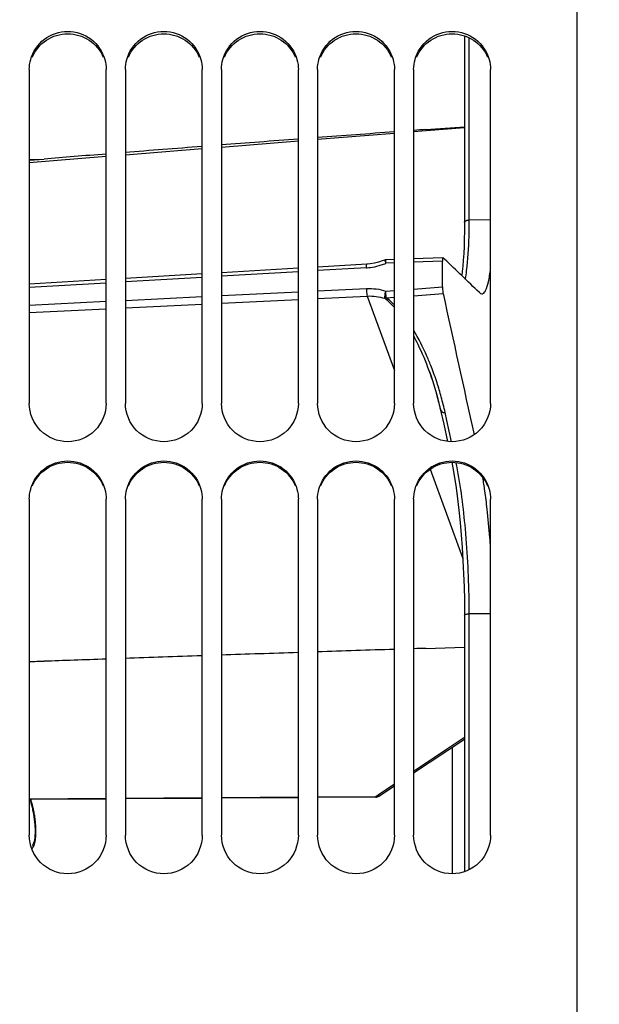
# Model space of a CAD drawing. Units: millimetres. Extents: x 0 to 594, y 0 to 420.
# Drawn here: x 111 to 126, y 262 to 287 of the extents above; entities that cross this region are included whole.
import ezdxf

# ---------------------------------------------------------------- set-up
doc = ezdxf.new("R2010")
doc.units = ezdxf.units.MM
doc.header["$LTSCALE"] = 32.67
doc.layers.get('0').update_dxf_attribs({"linetype": 'CONTINUOUS'})
doc.layers.add('7_ALL_FEATURES', color=7, linetype='CONTINUOUS')
doc.layers.add('SOLIDES', color=7, linetype='CONTINUOUS')
doc.styles.get("Standard").update_dxf_attribs({"font": 'txt', "width": 0.85})
doc.dimstyles.new('DIMSTYLE_1', dxfattribs={"dimtxt": 3.5, "dimasz": 3.5, "dimexe": 1.5, "dimexo": 1, "dimgap": 0.875, "dimtad": 1, "dimdec": 4, "dimlfac": 4, "dimtxsty": 'STANDARD', "dimblk": '_FILLED', "dimblk1": '_FILLED', "dimblk2": '_FILLED', "dimcen": 0.09, "dimclrt": 5, "dimadec": 4, "dimazin": 2, "dimtp": 0.5, "dimtm": 0.5, "dimtfac": 1, "dimtdec": -1, "dimtofl": 0, "dimtmove": 0, "dimatfit": 3, "dimldrblk": '_FILLED', "dimfxl": 1, "dimtolj": 1, "dimarcsym": 0})
doc.dimstyles.new('DIMSTYLE_3', dxfattribs={"dimtxt": 3.5, "dimasz": 3.5, "dimexe": 1.5, "dimexo": 1, "dimgap": 0.875, "dimtad": 1, "dimdec": 1, "dimlfac": 4, "dimtxsty": 'STANDARD', "dimblk": '_FILLED', "dimblk1": '_FILLED', "dimblk2": '_FILLED', "dimcen": 0.09, "dimclrt": 5, "dimadec": 4, "dimazin": 2, "dimtfac": 1, "dimtdec": 1, "dimtofl": 0, "dimtmove": 0, "dimatfit": 3, "dimldrblk": '_FILLED', "dimfxl": 1, "dimtolj": 1, "dimarcsym": 0})
doc.dimstyles.new('DIMSTYLE_6', dxfattribs={"dimtxt": 3.5, "dimasz": 3.5, "dimexe": 1.5, "dimexo": 1, "dimgap": 0.875, "dimtad": 1, "dimdec": 0, "dimlfac": 4, "dimtxsty": 'STANDARD', "dimblk": '_FILLED', "dimblk1": '_FILLED', "dimblk2": '_FILLED', "dimcen": 0.09, "dimclrt": 5, "dimadec": 4, "dimazin": 2, "dimtp": 0.0001, "dimtm": 0.0001, "dimtfac": 1, "dimtdec": 0, "dimtofl": 0, "dimtmove": 0, "dimatfit": 3, "dimldrblk": '_FILLED', "dimfxl": 1, "dimtolj": 1, "dimarcsym": 0})

# ---------------------------------------------------------------- blocks, each defined once
blk = doc.blocks.new('_FILLED')
at = {"color": 0, "linetype": 'BYBLOCK'}
blk.add_solid([(0, 0), (-1, 0.2143), (-1, -0.2143)], dxfattribs=at)
blk = doc.blocks.new('*D0')
at = {"color": 2, "linetype": 'CONTINUOUS'}
for p, q in [((96.136, 364.431), (96.136, 365.056)), ((173.725, 364.431), (173.725, 365.056)), ((96.136, 315.364), (96.136, 364.431)), ((173.725, 262.955), (173.725, 364.431)), ((96.136, 363.556), (134.931, 363.556)), ((173.725, 363.556), (134.931, 363.556))]:
    blk.add_line(p, q, dxfattribs=at)
at = {"color": 2, "linetype": 'CONTINUOUS', "xscale": 3.5, "yscale": 3.5, "zscale": 3.5, "rotation": 180}
blk.add_blockref('_FILLED', (96.136, 363.556), dxfattribs=at)
at = {"color": 2, "linetype": 'CONTINUOUS', "xscale": 3.5, "yscale": 3.5, "zscale": 3.5}
blk.add_blockref('_FILLED', (173.725, 363.556), dxfattribs=at)
at = {"color": 5, "linetype": 'CONTINUOUS', "insert": (134.931, 367.931), "char_height": 3.5, "width": 5.95, "attachment_point": 2, "line_spacing_factor": 0.9}
blk.add_mtext('Xg', dxfattribs=at)
blk = doc.blocks.new('*D2')
at = {"color": 2, "linetype": 'CONTINUOUS'}
for p, q in [((96.136, 315.364), (96.136, 385.056)), ((282.886, 267.994), (282.886, 385.056)), ((96.136, 383.556), (189.511, 383.556)), ((282.886, 383.556), (189.511, 383.556))]:
    blk.add_line(p, q, dxfattribs=at)
at = {"color": 2, "linetype": 'CONTINUOUS', "xscale": 3.5, "yscale": 3.5, "zscale": 3.5, "rotation": 180}
blk.add_blockref('_FILLED', (96.136, 383.556), dxfattribs=at)
at = {"color": 2, "linetype": 'CONTINUOUS', "xscale": 3.5, "yscale": 3.5, "zscale": 3.5}
blk.add_blockref('_FILLED', (282.886, 383.556), dxfattribs=at)
at = {"color": 5, "linetype": 'CONTINUOUS', "insert": (189.511, 387.931), "char_height": 3.5, "width": 8.925, "attachment_point": 2, "line_spacing_factor": 0.9}
blk.add_mtext('747', dxfattribs=at)
blk = doc.blocks.new('*D29')
at = {"color": 2, "linetype": 'CONTINUOUS'}
for p, q in [((81.536, 353.174), (81.536, 395.056)), ((282.886, 267.994), (282.886, 395.056)), ((81.536, 393.556), (182.211, 393.556)), ((282.886, 393.556), (182.211, 393.556)), ((81.536, 327.271), (81.536, 341.878)), ((81.536, 271.141), (81.536, 318.06))]:
    blk.add_line(p, q, dxfattribs=at)
at = {"color": 2, "linetype": 'CONTINUOUS', "xscale": 3.5, "yscale": 3.5, "zscale": 3.5, "rotation": 180}
blk.add_blockref('_FILLED', (81.536, 393.556), dxfattribs=at)
at = {"color": 2, "linetype": 'CONTINUOUS', "xscale": 3.5, "yscale": 3.5, "zscale": 3.5}
blk.add_blockref('_FILLED', (282.886, 393.556), dxfattribs=at)
at = {"color": 5, "linetype": 'CONTINUOUS', "insert": (182.211, 397.931), "char_height": 3.5, "width": 8.925, "attachment_point": 2, "line_spacing_factor": 0.9}
blk.add_mtext('805', dxfattribs=at)

msp = doc.modelspace()

# ---------------------------------------------------------------- linework, layer by layer
at = {"color": 7, "linetype": 'CONTINUOUS'}
for p, q in [((125.885932, 259.30052), (125.885932, 325.364799)), ((111.635932, 285.831045), (111.635932, 277.14322)), ((113.635932, 277.14322), (113.635932, 285.831045)), ((114.135932, 285.831045), (114.135932, 277.14322)), ((116.135932, 277.14322), (116.135932, 285.831045)), ((116.635932, 285.831045), (116.635932, 277.14322)), ((118.635932, 277.14322), (118.635932, 285.831045)), ((119.135932, 285.831045), (119.135932, 277.14322)), ((121.135932, 277.14322), (121.135932, 285.831045)), ((121.635932, 285.831045), (121.635932, 277.14322)), ((123.635932, 277.14322), (123.635932, 285.831045)), ((111.635932, 274.651597), (111.635932, 265.908725)), ((113.635932, 265.908725), (113.635932, 274.651597)), ((114.135932, 274.651597), (114.135932, 265.908725)), ((116.135932, 265.908725), (116.135932, 274.651597)), ((116.635932, 274.651597), (116.635932, 265.908725)), ((118.635932, 265.908725), (118.635932, 274.651597)), ((119.135932, 274.651597), (119.135932, 265.908725)), ((121.135932, 265.908725), (121.135932, 274.651597)), ((121.635932, 274.651597), (121.635932, 265.908725)), ((123.635932, 265.908725), (123.635932, 274.651597))]:
    msp.add_line(p, q, dxfattribs=at)
for centre, radius, start, end in [((109.906469, 272.984841), 13.71175, 7.9075699, 9.3513056), ((106.263081, 272.47474), 17.390672, 6.337216, 7.9207834), ((109.818293, 266.192358), 1.947764, 15.7274159, 16.7485474), ((109.551397, 266.117674), 2.224912, 14.1191154, 15.7156458), ((109.263512, 266.044848), 2.521865, 12.646502, 14.1281793), ((109.036469, 265.99422), 2.754484, 9.7852492, 12.6400981), ((109.098004, 266.000366), 2.692804, 3.8637565, 9.8789181), ((109.495855, 266.029786), 2.293876, 2.0874855, 3.8001946)]:
    msp.add_arc(centre, radius, start, end, dxfattribs=at)
for points, knots in [([(111.6717, 286.090125), (111.728451, 286.294293), (111.986108, 286.677418), (112.635932, 286.891628), (113.285756, 286.677418), (113.543413, 286.294293), (113.600164, 286.090125)], [0, 0, 0, 0, 0.249029785, 0.5, 0.750970215, 1, 1, 1, 1]), ([(114.1717, 286.090125), (114.228451, 286.294293), (114.486108, 286.677418), (115.135932, 286.891628), (115.785756, 286.677418), (116.043413, 286.294293), (116.100164, 286.090125)], [0, 0, 0, 0, 0.249029785, 0.5, 0.750970215, 1, 1, 1, 1]), ([(116.6717, 286.090125), (116.728451, 286.294293), (116.986108, 286.677418), (117.635932, 286.891628), (118.285756, 286.677418), (118.543413, 286.294293), (118.600164, 286.090125)], [0, 0, 0, 0, 0.249029785, 0.5, 0.750970215, 1, 1, 1, 1]), ([(119.1717, 286.090125), (119.228451, 286.294293), (119.486108, 286.677418), (120.135932, 286.891628), (120.785756, 286.677418), (121.043413, 286.294293), (121.100164, 286.090125)], [0, 0, 0, 0, 0.249029785, 0.5, 0.750970215, 1, 1, 1, 1]), ([(121.6717, 286.090125), (121.728451, 286.294293), (121.986108, 286.677418), (122.635932, 286.891628), (123.285756, 286.677418), (123.543413, 286.294293), (123.600164, 286.090125)], [0, 0, 0, 0, 0.249029785, 0.5, 0.750970215, 1, 1, 1, 1]), ([(123.508608, 280.083792), (123.543221, 280.152415), (123.593484, 280.341119), (123.622396, 280.531261), (123.636069, 280.646426)], [0, 0, 0, 0, 0.398577068, 1, 1, 1, 1]), ([(123.412678, 279.994534), (123.421305, 279.994685), (123.466423, 280.006654), (123.4922, 280.051262), (123.508608, 280.083792)], [0, 0, 0, 0, 0.191468545, 1, 1, 1, 1]), ([(113.635932, 277.14322), (113.635932, 276.888938), (113.418562, 276.358687), (112.635932, 276.040998), (111.853302, 276.358687), (111.635932, 276.888938), (111.635932, 277.14322)], [0, 0, 0, 0, 0.249653062, 0.5, 0.750346938, 1, 1, 1, 1]), ([(116.135932, 277.14322), (116.135932, 276.888938), (115.918562, 276.358687), (115.135932, 276.040998), (114.353302, 276.358687), (114.135932, 276.888938), (114.135932, 277.14322)], [0, 0, 0, 0, 0.249653062, 0.5, 0.750346938, 1, 1, 1, 1]), ([(118.635932, 277.14322), (118.635932, 276.888938), (118.418562, 276.358687), (117.635932, 276.040998), (116.853302, 276.358687), (116.635932, 276.888938), (116.635932, 277.14322)], [0, 0, 0, 0, 0.249653062, 0.5, 0.750346938, 1, 1, 1, 1]), ([(121.135932, 277.14322), (121.135932, 276.888938), (120.918562, 276.358687), (120.135932, 276.040998), (119.353302, 276.358687), (119.135932, 276.888938), (119.135932, 277.14322)], [0, 0, 0, 0, 0.249653062, 0.5, 0.750346938, 1, 1, 1, 1]), ([(123.635932, 277.14322), (123.635932, 276.888938), (123.418562, 276.358687), (122.635932, 276.040998), (121.853302, 276.358687), (121.635932, 276.888938), (121.635932, 277.14322)], [0, 0, 0, 0, 0.249653062, 0.5, 0.750346938, 1, 1, 1, 1]), ([(111.6717, 274.912757), (111.728344, 275.118187), (111.984605, 275.503777), (112.635932, 275.721217), (113.287259, 275.503777), (113.54352, 275.118187), (113.600164, 274.912757)], [0, 0, 0, 0, 0.249622525, 0.5, 0.750377475, 1, 1, 1, 1]), ([(114.1717, 274.912757), (114.228344, 275.118187), (114.484605, 275.503777), (115.135932, 275.721217), (115.787259, 275.503777), (116.04352, 275.118187), (116.100164, 274.912757)], [0, 0, 0, 0, 0.249622525, 0.5, 0.750377475, 1, 1, 1, 1]), ([(116.6717, 274.912757), (116.728344, 275.118187), (116.984605, 275.503777), (117.635932, 275.721217), (118.287259, 275.503777), (118.54352, 275.118187), (118.600164, 274.912757)], [0, 0, 0, 0, 0.249622525, 0.5, 0.750377475, 1, 1, 1, 1]), ([(119.1717, 274.912757), (119.228344, 275.118187), (119.484605, 275.503777), (120.135932, 275.721217), (120.787259, 275.503777), (121.04352, 275.118187), (121.100164, 274.912757)], [0, 0, 0, 0, 0.249622525, 0.5, 0.750377475, 1, 1, 1, 1]), ([(121.6717, 274.912757), (121.728344, 275.118187), (121.984605, 275.503777), (122.635932, 275.721217), (123.287259, 275.503777), (123.54352, 275.118187), (123.600164, 274.912757)], [0, 0, 0, 0, 0.249622525, 0.5, 0.750377475, 1, 1, 1, 1]), ([(123.636067, 273.399094), (123.630231, 273.484911), (123.605936, 273.817092), (123.574953, 274.148799), (123.547486, 274.39432)], [0, 0, 0, 0, 0.258251503, 1, 1, 1, 1]), ([(113.635932, 265.908725), (113.635932, 265.65345), (113.419714, 265.121702), (112.635932, 264.80116), (111.85215, 265.121702), (111.635932, 265.65345), (111.635932, 265.908725)], [0, 0, 0, 0, 0.250060192, 0.5, 0.749939808, 1, 1, 1, 1]), ([(111.788208, 266.113342), (111.791543, 266.021117), (111.78704, 265.868668), (111.75739, 265.713641), (111.727783, 265.660218)], [0, 0, 0, 0, 0.601739632, 1, 1, 1, 1]), ([(116.135932, 265.908725), (116.135932, 265.65345), (115.919714, 265.121702), (115.135932, 264.80116), (114.35215, 265.121702), (114.135932, 265.65345), (114.135932, 265.908725)], [0, 0, 0, 0, 0.250060192, 0.5, 0.749939808, 1, 1, 1, 1]), ([(118.635932, 265.908725), (118.635932, 265.65345), (118.419714, 265.121702), (117.635932, 264.80116), (116.85215, 265.121702), (116.635932, 265.65345), (116.635932, 265.908725)], [0, 0, 0, 0, 0.250060192, 0.5, 0.749939808, 1, 1, 1, 1]), ([(121.135932, 265.908725), (121.135932, 265.65345), (120.919714, 265.121702), (120.135932, 264.80116), (119.35215, 265.121702), (119.135932, 265.65345), (119.135932, 265.908725)], [0, 0, 0, 0, 0.250060192, 0.5, 0.749939808, 1, 1, 1, 1]), ([(123.635932, 265.908725), (123.635932, 265.65345), (123.419714, 265.121702), (122.635932, 264.80116), (121.85215, 265.121702), (121.635932, 265.65345), (121.635932, 265.908725)], [0, 0, 0, 0, 0.250060192, 0.5, 0.749939808, 1, 1, 1, 1])]:
    msp.add_open_spline(points, degree=3, knots=knots, dxfattribs=at)
at = {"color": 3, "linetype": 'CONTINUOUS'}
for points, knots in [([(111.713117, 286.150731), (111.787314, 286.327443), (112.050129, 286.6442), (112.635932, 286.818159), (113.221735, 286.6442), (113.48455, 286.327443), (113.558747, 286.150731)], [0, 0, 0, 0, 0.24891327, 0.5, 0.75108673, 1, 1, 1, 1]), ([(114.213117, 286.150731), (114.287314, 286.327443), (114.550129, 286.6442), (115.135932, 286.818159), (115.721735, 286.6442), (115.98455, 286.327443), (116.058747, 286.150731)], [0, 0, 0, 0, 0.24891327, 0.5, 0.75108673, 1, 1, 1, 1]), ([(116.713117, 286.150731), (116.787314, 286.327443), (117.050129, 286.6442), (117.635932, 286.818159), (118.221735, 286.6442), (118.48455, 286.327443), (118.558747, 286.150731)], [0, 0, 0, 0, 0.24891327, 0.5, 0.75108673, 1, 1, 1, 1]), ([(119.213117, 286.150731), (119.287314, 286.327443), (119.550129, 286.6442), (120.135932, 286.818159), (120.721735, 286.6442), (120.98455, 286.327443), (121.058747, 286.150731)], [0, 0, 0, 0, 0.24891327, 0.5, 0.75108673, 1, 1, 1, 1]), ([(121.713117, 286.150731), (121.787314, 286.327443), (122.050129, 286.6442), (122.635932, 286.818159), (123.221735, 286.6442), (123.48455, 286.327443), (123.558747, 286.150731)], [0, 0, 0, 0, 0.24891327, 0.5, 0.75108673, 1, 1, 1, 1]), ([(111.713117, 274.998229), (111.787163, 275.176013), (112.048918, 275.495013), (112.635932, 275.671402), (113.222946, 275.495013), (113.484701, 275.176013), (113.558747, 274.998229)], [0, 0, 0, 0, 0.249432348, 0.5, 0.750567652, 1, 1, 1, 1]), ([(114.213117, 274.998229), (114.287163, 275.176013), (114.548918, 275.495013), (115.135932, 275.671402), (115.722946, 275.495013), (115.984701, 275.176013), (116.058747, 274.998229)], [0, 0, 0, 0, 0.249432348, 0.5, 0.750567652, 1, 1, 1, 1]), ([(116.713117, 274.998229), (116.787163, 275.176013), (117.048918, 275.495013), (117.635932, 275.671402), (118.222946, 275.495013), (118.484701, 275.176013), (118.558747, 274.998229)], [0, 0, 0, 0, 0.249432348, 0.5, 0.750567652, 1, 1, 1, 1]), ([(119.213117, 274.998229), (119.287163, 275.176013), (119.548918, 275.495013), (120.135932, 275.671402), (120.722946, 275.495013), (120.984701, 275.176013), (121.058747, 274.998229)], [0, 0, 0, 0, 0.249432348, 0.5, 0.750567652, 1, 1, 1, 1]), ([(121.713117, 274.998229), (121.787163, 275.176013), (122.048918, 275.495013), (122.635932, 275.671402), (123.222946, 275.495013), (123.484701, 275.176013), (123.558747, 274.998229)], [0, 0, 0, 0, 0.249432348, 0.5, 0.750567652, 1, 1, 1, 1])]:
    msp.add_open_spline(points, degree=3, knots=knots, dxfattribs=at)
at = {"color": 7, "linetype": 'CONTINUOUS'}
for points in [[(111.635932, 285.831045), (111.635932, 285.918224), (111.648353, 286.00613), (111.6717, 286.090125)], [(113.600164, 286.090125), (113.623511, 286.00613), (113.635932, 285.918224), (113.635932, 285.831045)], [(114.135932, 285.831045), (114.135932, 285.918224), (114.148353, 286.00613), (114.1717, 286.090125)], [(116.100164, 286.090125), (116.123511, 286.00613), (116.135932, 285.918224), (116.135932, 285.831045)], [(116.635932, 285.831045), (116.635932, 285.918224), (116.648353, 286.00613), (116.6717, 286.090125)], [(118.600164, 286.090125), (118.623511, 286.00613), (118.635932, 285.918224), (118.635932, 285.831045)], [(119.135932, 285.831045), (119.135932, 285.918224), (119.148353, 286.00613), (119.1717, 286.090125)], [(121.100164, 286.090125), (121.123511, 286.00613), (121.135932, 285.918224), (121.135932, 285.831045)], [(121.635932, 285.831045), (121.635932, 285.918224), (121.648353, 286.00613), (121.6717, 286.090125)], [(123.600164, 286.090125), (123.623511, 286.00613), (123.635932, 285.918224), (123.635932, 285.831045)], [(123.348676, 280.025699), (123.365759, 280.00923), (123.388953, 279.99412), (123.412678, 279.994534)], [(111.635932, 274.651597), (111.635932, 274.739463), (111.648344, 274.828052), (111.6717, 274.912757)], [(113.600164, 274.912757), (113.62352, 274.828052), (113.635932, 274.739463), (113.635932, 274.651597)], [(114.135932, 274.651597), (114.135932, 274.739463), (114.148344, 274.828052), (114.1717, 274.912757)], [(116.100164, 274.912757), (116.12352, 274.828052), (116.135932, 274.739463), (116.135932, 274.651597)], [(116.635932, 274.651597), (116.635932, 274.739463), (116.648344, 274.828052), (116.6717, 274.912757)], [(118.600164, 274.912757), (118.62352, 274.828052), (118.635932, 274.739463), (118.635932, 274.651597)], [(119.135932, 274.651597), (119.135932, 274.739463), (119.148344, 274.828052), (119.1717, 274.912757)], [(121.100164, 274.912757), (121.12352, 274.828052), (121.135932, 274.739463), (121.135932, 274.651597)], [(121.635932, 274.651597), (121.635932, 274.739463), (121.648344, 274.828052), (121.6717, 274.912757)], [(123.600164, 274.912757), (123.62352, 274.828052), (123.635932, 274.739463), (123.635932, 274.651597)], [(111.654677, 266.840206), (111.665204, 266.811684), (111.674664, 266.78276), (111.68343, 266.753649)], [(111.727783, 265.660218), (111.723434, 265.652371), (111.718552, 265.644753), (111.712865, 265.637813)]]:
    msp.add_open_spline(points, degree=3, dxfattribs=at)
at = {"color": 2, "linetype": 'CONTINUOUS'}
msp.add_open_spline([(111.70067, 266.758368), (111.692353, 266.787034), (111.684018, 266.814244), (111.675605, 266.839674)], degree=3, dxfattribs=at)
for points, knots in [([(111.753484, 266.537568), (111.746587, 266.572385), (111.729917, 266.649329), (111.711528, 266.720983), (111.70067, 266.758368)], [0, 0, 0, 0, 0.444444444, 1, 1, 1, 1]), ([(111.701906, 265.558968), (111.70673, 265.561904), (111.72199, 265.574161), (111.745935, 265.609635), (111.77112, 265.676257), (111.790488, 265.761806), (111.803497, 265.865644), (111.809129, 265.981298), (111.807264, 266.109059), (111.798028, 266.241401), (111.781691, 266.37811), (111.765363, 266.476405), (111.755209, 266.528863), (111.753484, 266.537568)], [0, 0, 0, 0, 0.046881749, 0.150481559, 0.254081369, 0.357681179, 0.461280989, 0.564880798, 0.668480608, 0.772080418, 0.875680228, 0.979280038, 1, 1, 1, 1])]:
    msp.add_open_spline(points, degree=3, knots=knots, dxfattribs=at)
at = {"layer": '7_ALL_FEATURES', "color": 7, "linetype": 'CONTINUOUS'}
msp.add_line((122.635932, 268.19817), (122.635932, 264.90799), dxfattribs=at)
at = {"layer": 'SOLIDES', "color": 7, "linetype": 'CONTINUOUS'}
for p, q in [((122.958639, 286.703711), (122.958427, 281.854099)), ((123.081236, 281.91504), (123.08114, 286.653106)), ((121.635932, 284.215021), (122.958485, 284.321294)), ((121.952682, 284.268708), (122.958486, 284.343117)), ((119.135932, 284.014135), (121.135932, 284.174844)), ((116.635932, 283.813249), (118.635932, 283.973958)), ((111.635932, 283.411476), (113.635932, 283.572185)), ((114.135932, 283.612362), (116.135932, 283.773071)), ((111.635932, 283.485719), (112.019522, 283.500422)), ((111.635952, 283.469235), (112.019522, 283.500422)), ((122.95842, 281.854125), (122.957036, 281.624498)), ((123.635932, 281.919451), (123.081236, 281.91504)), ((120.420977, 280.764959), (119.135932, 280.689641)), ((120.717755, 280.815692), (120.613334, 280.790124)), ((120.819967, 280.849336), (120.717755, 280.815692)), ((120.877477, 280.872249), (120.819967, 280.849336)), ((121.135932, 280.798189), (120.910921, 280.790161)), ((121.135932, 280.88976), (120.921889, 280.882114)), ((122.398411, 280.93486), (121.635932, 280.907622)), ((122.385763, 280.842774), (121.635932, 280.816025)), ((122.385763, 280.174124), (122.385763, 280.842774)), ((122.400997, 280.933644), (122.39842, 280.934686)), ((122.438413, 280.897986), (122.400997, 280.933644)), ((116.135932, 280.513807), (114.135932, 280.396585)), ((118.635932, 280.660335), (116.635932, 280.543113)), ((118.635932, 280.568836), (116.635932, 280.451592)), ((120.408877, 280.672769), (119.135932, 280.598147)), ((113.635932, 280.367279), (111.635932, 280.250056)), ((113.635932, 280.275725), (111.635932, 280.158479)), ((116.135932, 280.422281), (114.135932, 280.305036)), ((116.635932, 279.947238), (118.635932, 280.045087)), ((119.135932, 280.06955), (120.408877, 280.131828)), ((120.911045, 280.067906), (121.135932, 280.084105)), ((121.635932, 280.120118), (122.385763, 280.174124)), ((121.635932, 279.943887), (122.400997, 279.998952)), ((111.635932, 279.702612), (113.635932, 279.800463)), ((114.135932, 279.824925), (116.135932, 279.922775)), ((114.135932, 279.629159), (116.135932, 279.727032)), ((116.635932, 279.7515), (118.635932, 279.849371)), ((119.135932, 279.873839), (120.428969, 279.937115)), ((120.428969, 279.937115), (121.135932, 277.996286)), ((120.922575, 279.89254), (121.135932, 279.907898)), ((111.635932, 279.506817), (113.635932, 279.604691)), ((122.040941, 277.991184), (122.040483, 277.992441)), ((122.28512, 277.188647), (122.328218, 277.005379)), ((122.328218, 277.005379), (122.416511, 276.601902)), ((122.499596, 276.698014), (122.454619, 276.903635)), ((122.619741, 276.148133), (122.499596, 276.698014)), ((122.416511, 276.601902), (122.513994, 276.155577)), ((122.630394, 275.612127), (122.658527, 275.468196)), ((122.069261, 275.433669), (122.915829, 273.108771)), ((122.955177, 272.036594), (122.958325, 271.704339)), ((122.958325, 271.704339), (122.95842, 271.636179)), ((122.958422, 271.635969), (122.95842, 271.636179)), ((122.958718, 271.635572), (122.958436, 264.965024)), ((123.081239, 265.016489), (123.081118, 271.669615)), ((123.635932, 271.673456), (123.081253, 271.670198)), ((121.952682, 270.77246), (122.958678, 270.805039)), ((111.635932, 270.428821), (112.019522, 270.434647)), ((122.958552, 268.454838), (121.635931, 267.571739)), ((121.635932, 267.530481), (122.95855, 268.413578)), ((121.135931, 267.237893), (120.712289, 266.95503)), ((120.731055, 266.926301), (121.135932, 267.196635)), ((118.635932, 266.898695), (116.635932, 266.885013)), ((120.648538, 266.912464), (119.135932, 266.902116)), ((120.648779, 266.901047), (119.135932, 266.890698)), ((120.712289, 266.95503), (120.648538, 266.912464)), ((113.635932, 266.864489), (111.635932, 266.850807)), ((113.635932, 266.853071), (111.635932, 266.839388)), ((116.135932, 266.881592), (114.135932, 266.86791)), ((116.135932, 266.870174), (114.135932, 266.856491)), ((118.635932, 266.887277), (116.635932, 266.873594))]:
    msp.add_line(p, q, dxfattribs=at)
for points in [[(122.957036, 281.624498), (122.953179, 281.417301), (122.946931, 281.222224), (122.938408, 281.040002), (122.927771, 280.871527), (122.915172, 280.717011), (122.900783, 280.576635), (122.887172, 280.46916)], [(120.613334, 280.790124), (120.507468, 280.772823), (120.420977, 280.76496)], [(120.921891, 280.882114), (120.90744, 280.880755), (120.892074, 280.877404), (120.877477, 280.872248)], [(122.040951, 277.991157), (122.079432, 277.882909), (122.135482, 277.715236), (122.18855, 277.543618), (122.23849, 277.368076), (122.28512, 277.188647)], [(122.658527, 275.468196), (122.701012, 275.220015), (122.741333, 274.951793), (122.779083, 274.665827), (122.813954, 274.364366), (122.845674, 274.049933), (122.873947, 273.725175), (122.898505, 273.392647), (122.919101, 273.054968), (122.935504, 272.714691), (122.94756, 272.374342), (122.955177, 272.036594)]]:
    msp.add_lwpolyline(points, dxfattribs=at)
for centre, radius, start, end in [((107.19186, 281.90044), 15.889343, 358.4853208, 359.831126), ((105.095001, 281.914547), 17.986236, 359.8058751, 0.0016554), ((120.315858, 282.199203), 1.529519, 285.8980387, 288.1667), ((120.313865, 282.205318), 1.535951, 288.1662022, 292.8749193), ((-31.40474, 119.44595), 223.012277, 46.05851972, 46.38242627), ((120.321638, 282.160917), 1.490702, 273.354991, 274.0695376), ((120.320669, 282.173344), 1.503167, 274.0727612, 277.3434827), ((120.318055, 282.191512), 1.52152, 277.3536861, 285.8977976), ((119.906038, 278.645354), 1.573433, 50.8098274, 51.5928571), ((115.458307, 275.508279), 7.123758, 21.2537282, 23.7417516), ((114.3324, 275.189366), 8.201938, 14.8671923, 19.9746454), ((114.914937, 275.297339), 7.706637, 18.0163994, 21.2509155), ((114.563349, 275.181057), 8.07695, 15.2879495, 18.0294378), ((114.17247, 275.142593), 8.368517, 13.5126582, 14.8957609), ((114.48084, 275.157691), 8.1627, 13.8514391, 15.2934525), ((114.218515, 275.153762), 8.321136, 12.7957705, 13.5119626), ((114.524488, 275.168337), 8.117774, 12.343097, 13.852233), ((122.444524, 277.05368), 0.150384, 265.5444805, 273.8493639), ((114.785985, 273.908481), 8.131265, 11.4237421, 12.0570791), ((100.283498, 271.66918), 22.797755, 0.0025564, 0.602602), ((114.761406, 195.155765), 75.3288, 92.08596313, 92.37793195)]:
    msp.add_arc(centre, radius, start, end, dxfattribs=at)
for centre, major_axis, ratio, start_param, end_param in [((121.959942, 284.149681), (14.324008, 1.059696), 0.008301712, 1.627740809, 1.768635103), ((121.959942, 284.149681), (14.324008, 1.059696), 0.008301712, 1.570689057, 1.592804709), ((121.959942, 284.149681), (14.324008, 1.059696), 0.008301712, 1.988901666, 2.148025252), ((121.959942, 284.149681), (14.324008, 1.059696), 0.008301712, 1.80437585, 1.951004943), ((121.959942, 284.149681), (14.324008, 1.059696), 0.008301712, 8.473479069, 8.620354544), ((121.959942, 270.715022), (14.32401, 0.463861), 0.004022127, 1.628224723, 1.769119016), ((121.959942, 270.715022), (14.32401, 0.463861), 0.004022127, 1.57117297, 1.593288623), ((121.959942, 270.715022), (14.32401, 0.463861), 0.004022127, 2.190778334, 2.33765315), ((121.959942, 270.715022), (14.32401, 0.463861), 0.004022127, 1.989385579, 2.148509223), ((121.959942, 270.715022), (14.32401, 0.463861), 0.004022127, 1.804859764, 1.951488857)]:
    msp.add_ellipse(centre, major_axis=major_axis, ratio=ratio, start_param=start_param, end_param=end_param, dxfattribs=at)
for points, knots in [([(122.958469, 281.854124), (122.958533, 281.862435), (122.982343, 281.908855), (123.041378, 281.914727), (123.081236, 281.915068)], [0, 0, 0, 0, 0.172524213, 1, 1, 1, 1]), ([(122.979537, 280.379626), (122.993407, 280.450998), (123.04929, 280.815552), (123.067698, 281.184685), (123.075651, 281.480436)], [0, 0, 0, 0, 0.197270289, 1, 1, 1, 1]), ([(120.408877, 280.672769), (120.408771, 280.695034), (120.412589, 280.717422), (120.411998, 280.764558), (120.42098, 280.764909)], [0, 0, 0, 0, 0.712407704, 1, 1, 1, 1]), ([(120.877486, 280.872226), (120.879424, 280.872874), (120.880545, 280.859801), (120.894854, 280.840797), (120.903228, 280.810269), (120.910955, 280.790161)], [0, 0, 0, 0, 0.069129851, 0.270988193, 1, 1, 1, 1]), ([(120.910955, 280.790161), (120.910531, 280.81242), (120.914333, 280.834633), (120.913036, 280.881695), (120.921891, 280.882093)], [0, 0, 0, 0, 0.715216064, 1, 1, 1, 1]), ([(122.398412, 280.934837), (122.389445, 280.934414), (122.389602, 280.887603), (122.385763, 280.865055), (122.385763, 280.842774)], [0, 0, 0, 0, 0.287205678, 1, 1, 1, 1]), ([(120.408877, 280.131828), (120.408786, 280.112772), (120.411345, 280.047791), (120.413042, 279.980565), (120.428968, 279.937114)], [0, 0, 0, 0, 0.291678283, 1, 1, 1, 1]), ([(120.911185, 280.067918), (120.90574, 280.052849), (120.888107, 279.998024), (120.874951, 279.939811), (120.878073, 279.898121)], [0, 0, 0, 0, 0.27706599, 1, 1, 1, 1]), ([(120.911299, 280.031957), (120.911149, 280.038055), (120.91096, 280.050042), (120.911049, 280.062032), (120.911185, 280.067918)], [0, 0, 0, 0, 0.5088722, 1, 1, 1, 1]), ([(120.92464, 279.892692), (120.922659, 279.901864), (120.915061, 279.94795), (120.912215, 279.994682), (120.911299, 280.031957)], [0, 0, 0, 0, 0.20105002, 1, 1, 1, 1]), ([(122.385763, 280.174124), (122.385763, 280.127402), (122.389149, 280.068596), (122.398428, 280.010615), (122.400997, 279.998952)], [0, 0, 0, 0, 0.79642714, 1, 1, 1, 1]), ([(120.878197, 279.898342), (120.877595, 279.894782), (120.878505, 279.887489), (120.88167, 279.881142), (120.883493, 279.878237)], [0, 0, 0, 0, 0.512818666, 1, 1, 1, 1]), ([(122.040484, 277.99244), (121.95583, 278.22484), (121.827685, 278.531641), (121.676218, 278.826766), (121.636011, 278.900871)], [0, 0, 0, 0, 0.745785994, 1, 1, 1, 1]), ([(123.079992, 271.908949), (123.073112, 272.5664), (123.011086, 273.774824), (122.865513, 274.978131), (122.756164, 275.518988)], [0, 0, 0, 0, 0.543697658, 1, 1, 1, 1]), ([(122.958461, 271.636179), (122.958672, 271.650538), (123.016324, 271.667247), (123.052081, 271.670067), (123.081253, 271.670204)], [0, 0, 0, 0, 0.329889576, 1, 1, 1, 1]), ([(120.648779, 266.901102), (120.648066, 266.901764), (120.649576, 266.906309), (120.648577, 266.909648), (120.648538, 266.912464)], [0, 0, 0, 0, 0.256672507, 1, 1, 1, 1])]:
    msp.add_open_spline(points, degree=3, knots=knots, dxfattribs=at)
for points in [[(120.408877, 280.131828), (120.577416, 280.140074), (120.750177, 280.118845), (120.911045, 280.067906)], [(122.400997, 279.998952), (122.670516, 278.775702), (122.939023, 277.552228), (123.206131, 276.328449)], [(120.428969, 279.937115), (120.581567, 279.944588), (120.738078, 279.925085), (120.883526, 279.878321)], [(120.878073, 279.898121), (120.893098, 279.893824), (120.909024, 279.892085), (120.92464, 279.892692)], [(120.883527, 279.878321), (120.898149, 279.881074), (120.914494, 279.881675), (120.92647, 279.890505)], [(121.135988, 279.635942), (121.06326, 279.717829), (120.985172, 279.795645), (120.900284, 279.864848)], [(121.135971, 279.704569), (121.069236, 279.77189), (120.998134, 279.8353), (120.922575, 279.89254)], [(121.979178, 278.37641), (121.878445, 278.605249), (121.765166, 278.829304), (121.636034, 279.043405)], [(122.334744, 276.976084), (122.343519, 276.936416), (122.392337, 276.906908), (122.432841, 276.90375)], [(120.731118, 266.926315), (120.707888, 266.910766), (120.675871, 266.907191), (120.648414, 266.912435)], [(120.648779, 266.901049), (120.677575, 266.901212), (120.707418, 266.910469), (120.731327, 266.926519)]]:
    msp.add_open_spline(points, degree=3, dxfattribs=at)

# ---------------------------------------------------------------- dimensions: what is measured, and where the dimension line sits
at = {"color": 2, "linetype": 'CONTINUOUS'}
for base, p2, dimstyle, picture, middle in [((81.535932, 393.556299), (81.535932, 270.140692), 'DIMSTYLE_6', '*D29', (182.210932, 393.556299)), ((96.135932, 383.556299), (96.135932, 314.364436), 'DIMSTYLE_3', '*D2', (189.510934, 383.556299))]:
    dim = msp.add_linear_dim(base=base, p1=(282.885932, 266.993799), p2=p2, angle=180, dimstyle=dimstyle, dxfattribs=at)
    dim.commit()
    dim.dimension.update_dxf_attribs({"geometry": picture, "text_midpoint": middle, "dimtype": 160})
dim = msp.add_linear_dim(base=(96.135932, 363.556299), p1=(173.725451, 261.954592), p2=(96.135932, 314.364436), angle=180, text='Xg', dimstyle='DIMSTYLE_1', dxfattribs=at)
dim.commit()
dim.dimension.update_dxf_attribs({"geometry": '*D0', "text_midpoint": (134.93069, 363.556299), "dimtype": 160})

doc.saveas('drawing.dxf')
